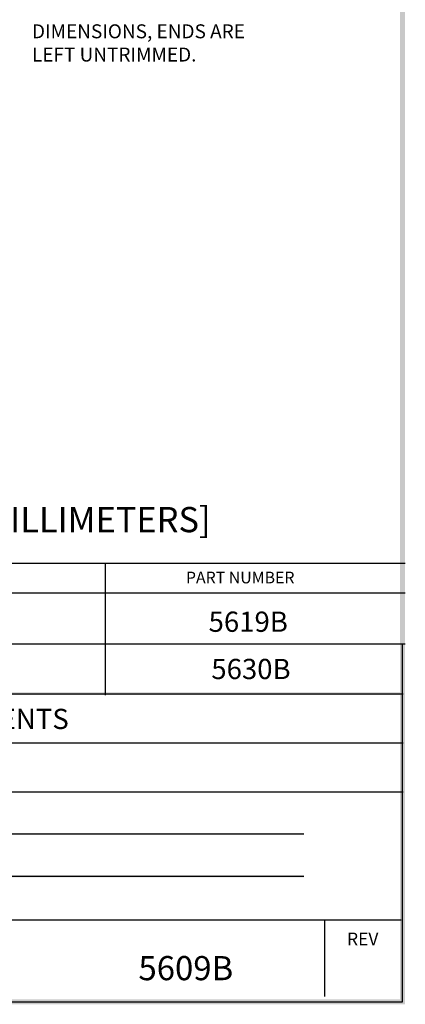
# Model space of a CAD drawing. Extents: x 19.7 to 35.6, y -16.5 to 4.1.
# Drawn here: x 31.4 to 35, y -16.3 to -7.1 of the extents above; entities that cross this region are included whole.
import ezdxf
from ezdxf.enums import TextEntityAlignment as Align

# ---------------------------------------------------------------- set-up
doc = ezdxf.new("R2010")
doc.units = 0
doc.header["$LTSCALE"] = 0.6
doc.header["$MEASUREMENT"] = 0
doc.layers.get('0').update_dxf_attribs({"linetype": 'CONTINUOUS'})
doc.styles.add('BAVWM$0$STANDARD', font='txt')

# ---------------------------------------------------------------- blocks, each defined once
blk = doc.blocks.new('BAVWM')
for p, q in [((4.2136, 2.7852), (9.3938, 2.7852)), ((7.926, 2.1394), (7.926, 2.7852)), ((4.2136, 2.6394), (9.3938, 2.6394)), ((4.2136, 2.3894), (9.3938, 2.3894)), ((3.9371, 2.1461), (9.383, 2.1461)), ((3.9371, 1.9061), (9.383, 1.9061)), ((5.1228, 1.6661), (9.383, 1.6661)), ((6.4812, 1.461), (8.8979, 1.461)), ((6.4812, 1.2536), (8.8979, 1.2536))]:
    blk.add_line(p, q)
at = {"color": 7}
for p, q in [((9.3799, 0.6404), (9.3799, 2.3904)), ((5.1228, 1.0411), (9.3728, 1.0411)), ((8.9978, 1.0411), (8.9978, 0.6661)), ((3.1299, 0.6404), (9.3799, 0.6404))]:
    blk.add_line(p, q, dxfattribs=at)
for points in [[(9.3674, 0.6529), (9.3924, 0.6279), (9.3674, 11.1279), (9.3924, 11.1529)], [(1.6424, 0.6529), (1.6174, 0.6279), (9.3674, 0.6529), (9.3924, 0.6279)]]:
    blk.add_trace(points, dxfattribs=at)
for points in [[(3.9303, 2.1529), (3.9438, 2.1394), (9.383, 2.1529), (9.383, 2.1394)], [(6.4812, 1.4655), (6.4812, 1.4565), (8.8979, 1.4655), (8.8979, 1.4565)], [(6.4812, 1.2581), (6.4812, 1.2491), (8.8979, 1.2581), (8.8979, 1.2491)]]:
    blk.add_trace(points)
at = {"style": 'BAVWM$0$STANDARD'}
blk.add_text('PART NUMBER', height=0.056955, dxfattribs=at).set_placement((8.3202, 2.6858))
at = {"color": 7, "style": 'BAVWM$0$STANDARD'}
blk.add_text('REV', height=0.0625, dxfattribs=at).set_placement((9.1853, 0.9161), align=Align.CENTER)

msp = doc.modelspace()

# ---------------------------------------------------------------- block references
at = {"xscale": 1.907185788892159, "yscale": 1.907185788892159, "zscale": 1.907185788892159}
msp.add_blockref('BAVWM', (17.1277, -17.469), dxfattribs=at)

# ---------------------------------------------------------------- texts
for s, height, p in [('DIMENSIONS, ENDS ARE', 0.13, (31.5587, -7.2648)), ('LEFT UNTRIMMED.', 0.13, (31.5587, -7.4814)), ('INCHES [MILLIMETERS]', 0.235219, (29.7697, -11.87)), ('5619B', 0.18859, (33.2074, -12.7987)), ('5630B', 0.18859, (33.2328, -13.2394)), ('1" PIPE SIZE 180%%d ELL X 4" I.R. W/ (2) 2" TANGENTS', 0.188588, (25.9401, -13.7052)), ('5609B', 0.22539, (32.5525, -16.0468))]:
    msp.add_text(s, height=height).set_placement(p)

doc.saveas('drawing.dxf')
